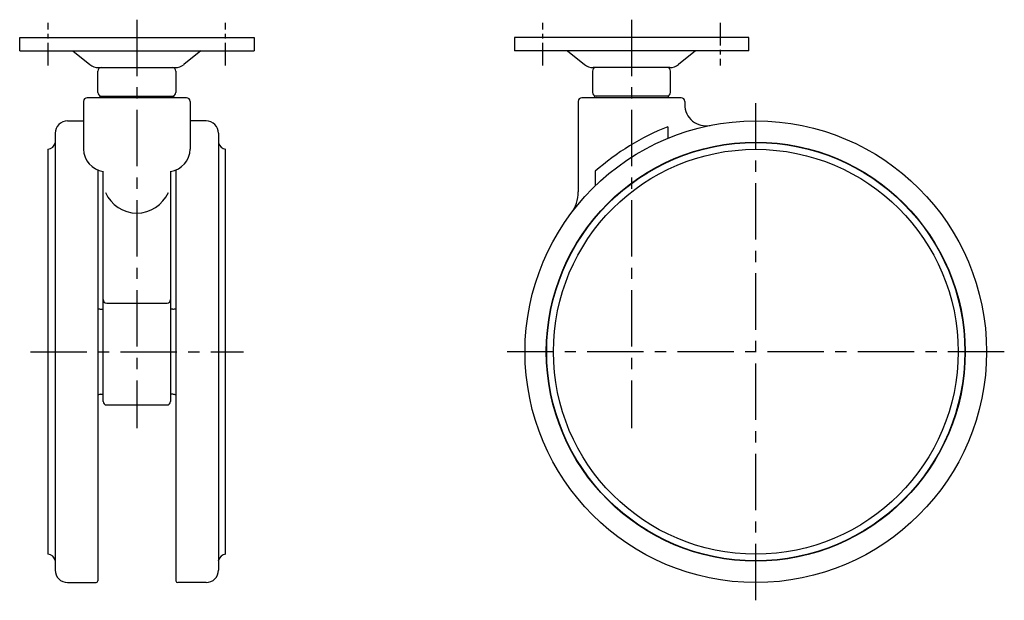
# Model space of a CAD drawing. Extents: x 10 to 649, y 10 to 479.
# Drawn here: x 372 to 649, y 174 to 338 of the extents above; entities that cross this region are included whole.
import ezdxf

# ---------------------------------------------------------------- set-up
doc = ezdxf.new("R2010")
doc.units = 0
doc.header["$MEASUREMENT"] = 0
doc.linetypes.add('CENTER', pattern=[50.8, 31.75, -6.35, 6.35, -6.35])
doc.layers.add('1', color=7, linetype='CONTINUOUS')
doc.layers.add('4', color=1, linetype='CENTER')

msp = doc.modelspace()

# ---------------------------------------------------------------- linework, layer by layer
at = {"layer": '1', "linetype": 'Continuous'}
for p, q in [((371.67, 332.71), (437.67, 332.71)), ((371.67, 328.91), (371.67, 332.71)), ((437.67, 332.71), (437.67, 328.91)), ((577, 332.71), (511, 332.71)), ((511, 332.71), (511, 328.91)), ((577, 328.91), (577, 332.71)), ((371.67, 328.91), (437.67, 328.91)), ((386.67, 328.91), (391.4, 325.09)), ((422.67, 328.91), (417.95, 325.09)), ((577, 328.91), (511, 328.91)), ((526, 328.91), (530.72, 325.09)), ((562, 328.91), (557.27, 325.09)), ((393.67, 317.21), (393.67, 323.21)), ((393.91, 324.21), (415.44, 324.21)), ((415.67, 323.21), (415.67, 317.21)), ((533, 323.21), (533, 317.21)), ((554.76, 324.21), (533.23, 324.21)), ((555, 317.21), (555, 323.21)), ((394.47, 316.21), (414.87, 316.21)), ((554.2, 316.21), (533.8, 316.21)), ((389.67, 314.71), (389.67, 301.26)), ((418.67, 315.71), (390.67, 315.71)), ((394.17, 315.91), (394.17, 315.71)), ((415.17, 315.91), (415.17, 315.71)), ((419.67, 314.71), (419.67, 301.26)), ((529, 314.71), (529, 289.21)), ((558, 315.71), (530, 315.71)), ((533.5, 315.91), (533.5, 315.71)), ((554.5, 315.91), (554.5, 315.71)), ((559, 314.71), (559, 313.81)), ((385.17, 309.21), (389.67, 309.21)), ((424.17, 309.21), (419.67, 309.21)), ((381.67, 305.71), (381.67, 182.71)), ((427.67, 305.71), (427.67, 182.71)), ((554.19, 307.52), (554.19, 304.3)), ((379.68, 187.21), (379.68, 301.21)), ((429.67, 187.21), (429.67, 301.21)), ((393.67, 295.39), (393.67, 179.71)), ((395.17, 230.21), (395.17, 295.01)), ((414.17, 295.01), (414.17, 230.21)), ((415.67, 295.39), (415.67, 179.71)), ((533.79, 295.01), (533.79, 290.92)), ((394.56, 256.21), (395.17, 256.21)), ((396.17, 257.91), (413.17, 257.91)), ((414.79, 256.21), (414.17, 256.21)), ((394.56, 232.21), (395.17, 232.21)), ((414.79, 232.21), (414.17, 232.21)), ((396.17, 229.21), (413.17, 229.21)), ((385.17, 179.21), (393.17, 179.21)), ((424.17, 179.21), (416.17, 179.21))]:
    msp.add_line(p, q, dxfattribs=at)
for radius in [65, 59, 58.9, 57]:
    msp.add_circle((579, 244.21), radius, dxfattribs=at)
for centre, radius, start, end in [((393.91, 328.21), 4, 231.1011, 270), ((415.44, 328.21), 4, 270, 308.8989), ((533.23, 328.21), 4, 231.1011, 270), ((554.76, 328.21), 4, 270, 308.8989), ((394.67, 323.21), 1, 90, 180), ((414.67, 323.21), 1, 0, 90), ((534, 323.21), 1, 90, 180), ((554, 323.21), 1, 360, 90), ((394.67, 317.21), 1, 180, 270), ((394.47, 315.91), 0.3, 90, 180), ((414.67, 317.21), 1, 270, 0), ((414.87, 315.91), 0.3, 0, 90), ((534, 317.21), 1, 180, 270), ((533.8, 315.91), 0.3, 90, 180), ((554, 317.21), 1, 270, 360), ((554.2, 315.91), 0.3, 360, 90), ((390.67, 314.71), 1, 90, 180), ((418.67, 314.71), 1, 0, 90), ((530, 314.71), 1, 90, 180), ((558, 314.71), 1, 360, 90), ((565, 313.81), 6, 180, 281.3723), ((385.17, 305.71), 3.5, 90, 180), ((424.17, 305.71), 3.5, 0, 90), ((578.99, 244.21), 68, 111.3895, 131.6598), ((379.49, 303.4), 2.2, 274.8462, 350.1835), ((381.76, 303.01), 0.1, 146.6407, 170.1835), ((427.59, 303.01), 0.1, 9.8165, 33.3593), ((429.86, 303.4), 2.2, 189.8165, 265.1538), ((395.98, 301.26), 6.31, 180, 262.6356), ((413.36, 301.26), 6.31, 277.3644, 0), ((404.85, 293.13), 9.93, 204.4284, 268.981), ((404.5, 293.13), 9.93, 271.019, 335.5716), ((519, 289.21), 10, 323.1301, 360), ((396.17, 258.91), 1, 180, 270), ((413.17, 258.91), 1, 270, 0), ((394.56, 258.21), 2, 243.7448, 270), ((414.79, 258.21), 2, 270, 296.2552), ((394.56, 230.21), 2, 90, 116.2552), ((396.17, 230.21), 1, 180, 270), ((413.17, 230.21), 1, 270, 0), ((414.79, 230.21), 2, 63.7448, 90), ((379.49, 185.01), 2.2, 9.8165, 85.1538), ((429.86, 185.01), 2.2, 94.8462, 170.1835), ((381.76, 185.41), 0.1, 189.8165, 213.3593), ((427.59, 185.41), 0.1, 326.6407, 350.1835), ((385.17, 182.71), 3.5, 180, 270), ((424.17, 182.71), 3.5, 270, 0), ((393.17, 179.71), 0.5, 270, 0), ((416.17, 179.71), 0.5, 180, 270)]:
    msp.add_arc(centre, radius, start, end, dxfattribs=at)
at = {"layer": '4', "linetype": 'CENTER', "ltscale": 0.2}
for p, q in [((379.67, 324.81), (379.67, 336.81)), ((429.67, 324.81), (429.67, 336.81)), ((519, 324.81), (519, 336.81)), ((569, 336.81), (569, 324.81))]:
    msp.add_line(p, q, dxfattribs=at)
at = {"layer": '4', "linetype": 'CENTER', "ltscale": 0.5}
for p, q in [((404.67, 337.71), (404.67, 222.71)), ((544, 337.71), (544, 222.71)), ((579, 174.21), (579, 314.21)), ((374.68, 244.21), (434.67, 244.21)), ((649, 244.21), (509, 244.21))]:
    msp.add_line(p, q, dxfattribs=at)

doc.saveas('drawing.dxf')
